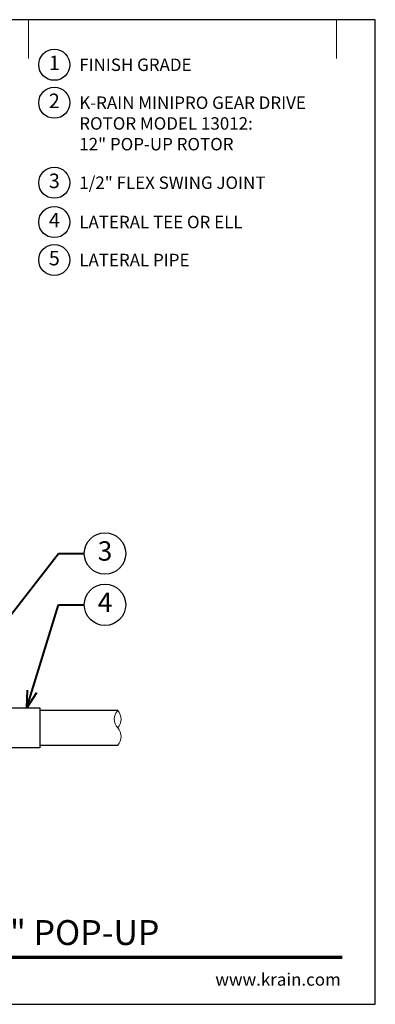
# Model space of a CAD drawing. Units: inches. Extents: x 0 to 29, y 0 to 28.5.
# Drawn here: x 18.7 to 29, y 0 to 28.5 of the extents above; entities that cross this region are included whole.
import ezdxf
from ezdxf import colors
from ezdxf.entities.mleader import LeaderData, LeaderLine
from ezdxf.enums import TextEntityAlignment as Align
from ezdxf.math import Vec2, Vec3

# ---------------------------------------------------------------- set-up
doc = ezdxf.new("R2010")
doc.units = ezdxf.units.IN
doc.header["$LTSCALE"] = 4
doc.header["$MEASUREMENT"] = 0
for name, color, linetype, lineweight in [('G-DETL', 7, 'Continuous', 25), ('G-DETL-LABL-N', 2, 'Continuous', 40), ('G-DETL-LINE-FINE', 30, 'Continuous', 18), ('G-DETL-LINE-THIN', 7, 'Continuous', 25), ('G-DETL-TTLB', 4, 'Continuous', 70), ('G-DETL-TTLB-RDME', 11, 'Continuous', 25), ('G-DETL-TTLB-TEXT', 7, 'Continuous', 25)]:
    doc.layers.add(name, color=color, linetype=linetype, lineweight=lineweight)
doc.layers.add('G-DETL-NPLT', color=211, linetype='Continuous', lineweight=0, plot=False)
doc.layers.add('G-DETL-TTLB-VFRM-NPLT', color=121, linetype='Continuous', plot=False)
doc.styles.add('CALLOUT TITLE', font='arial.ttf')
doc.styles.add('DETAIL TEXT', font='GOTHIC.TTF')
doc.styles.add('DETAIL TITLE', font='GOTHICB.TTF')
doc.styles.get("Standard").update_dxf_attribs({"font": 'simplex.shx'})

# ---------------------------------------------------------------- blocks, each defined once
blk = doc.blocks.new('LAFX-TAG-BUBBLE')
at = {"transparency": 16777216}
blk.add_circle((0, 0), 0.0125, dxfattribs=at)
at = {"transparency": 16777216, "style": 'CALLOUT TITLE'}
blk.add_attdef('00', text='', height=0.01167, dxfattribs=at).set_placement((0, 0), align=Align.MIDDLE)
blk = doc.blocks.new('_Open30')
at = {"color": 0, "linetype": 'ByBlock', "lineweight": -2}
for p, q in [((-1, 0.268), (0, 0)), ((0, 0), (-1, -0.268)), ((0, 0), (-1, 0))]:
    blk.add_line(p, q, dxfattribs=at)
blk = doc.blocks.new('LAFX-TAG-BUBBLE-L')
at = {"color": 0}
blk.add_circle((-0.15, 0), 0.15, dxfattribs=at)
at = {"color": 0, "style": 'CALLOUT TITLE'}
blk.add_attdef('00', text='', height=0.14, dxfattribs=at).set_placement((-0.15, 0), align=Align.MIDDLE)

msp = doc.modelspace()

# ---------------------------------------------------------------- linework, layer by layer
at = {"layer": 'G-DETL-LINE-FINE'}
msp.add_lwpolyline([(21.544, 7.502, 0.4), (21.544, 8.002, -0.4), (21.544, 8.502, -0.4), (21.544, 8.002, -2.850876)], format="xyb", dxfattribs=at)
at = {"layer": 'G-DETL-LINE-THIN'}
for points in [[(16.982, 7.422), (16.794, 7.422), (16.794, 8.582), (19.294, 8.582), (19.294, 7.422), (17.817, 7.422)], [(21.544, 8.502), (19.294, 8.502)], [(19.294, 7.502), (21.544, 7.502)]]:
    msp.add_lwpolyline(points, dxfattribs=at)
at = {"layer": 'G-DETL-NPLT'}
for p in [(29.002, 0.602), (28.402, 0.002)]:
    msp.add_line(p, (29.002, 0.002), dxfattribs=at)
for points in [[(18.96, 27.377), (18.96, 28.502)], [(27.877, 27.377), (27.877, 28.502)]]:
    msp.add_lwpolyline(points, dxfattribs=at)
at = {"layer": 'G-DETL-TTLB'}
msp.add_line((2.733, 1.366), (28.043, 1.366), dxfattribs=at)
at = {"layer": 'G-DETL-TTLB-VFRM-NPLT'}
msp.add_lwpolyline([(0.002, 0.002), (29.002, 0.002), (29.002, 28.502), (0.002, 28.502)], close=True, dxfattribs=at)

# ---------------------------------------------------------------- block references
at = {"layer": 'G-DETL', "xscale": 3, "yscale": 3, "zscale": 3}
for p, values in [((20.16, 27.197), {'00': '1'}), ((20.16, 26.099), {'00': '2'}), ((20.16, 23.783), {'00': '3'}), ((20.16, 22.645), {'00': '4'}), ((20.16, 21.546), {'00': '5'})]:
    msp.add_blockref('LAFX-TAG-BUBBLE-L', p, dxfattribs=at).add_auto_attribs(values)

# ---------------------------------------------------------------- texts
at = {"layer": 'G-DETL-LABL-N', "char_height": 0.36, "width": 7.44501, "attachment_point": 1, "style": 'DETAIL TEXT'}
for s, insert in [('FINISH GRADE', (20.432, 27.377)), ('K-RAIN MINIPRO GEAR DRIVE ROTOR MODEL 13012:^M^J12" POP-UP ROTOR', (20.432, 26.279)), ('1/2" FLEX SWING JOINT', (20.432, 23.963)), ('LATERAL TEE OR ELL', (20.432, 22.825)), ('LATERAL PIPE', (20.432, 21.726))]:
    msp.add_mtext(s, dxfattribs=dict(at, insert=insert))
at = {"layer": 'G-DETL-TTLB-RDME', "style": 'DETAIL TEXT'}
msp.add_text('www.krain.com', height=0.36, dxfattribs=at).set_placement((28.002, 0.541), align=Align.RIGHT)
at = {"layer": 'G-DETL-TTLB-TEXT', "style": 'DETAIL TITLE'}
msp.add_text('K-RAIN MINIPRO ROTOR WITH 12" POP-UP', height=0.72, dxfattribs=at).set_placement((3.453, 1.719))

# ---------------------------------------------------------------- leaders
at = {"layer": 'G-DETL-LABL-N'}
ml = msp.add_multileader_block('Standard', dxfattribs=at)
ml.set_content('LAFX-TAG-BUBBLE', color=256, scale=48)
ml.set_attribute('00', '3', width=0)
ml.set_leader_properties(color=256, linetype='ByLayer', lineweight=-1)
ml.set_arrow_properties(name='OPEN30')
ml.build(insert=Vec2(0, 0))
ml.multileader.update_dxf_attribs({"dogleg_length": 0.188, "arrow_head_size": 0.5, "scale": 4, "block_connection_type": 1})
ctx = ml.context
ctx.base_point, ctx.scale, ctx.char_height, ctx.arrow_head_size, ctx.landing_gap_size, ctx.plane_origin = Vec3(20.577, 13.051), 4, 0.36, 0.5, 0.2, Vec3(13.836, 10.412)
ctx.attachment_type = 1
notes = []
notes.append((ctx, [(0, (1, 1, 0), (19.827, 13.051), (1, 0), 0.75, [(0, [(14.13, 5.725)], 0, [])])]))
ctx.block.insert = Vec3(21.177, 13.051)
ml = msp.add_multileader_block('Standard', dxfattribs=at)
ml.set_content('LAFX-TAG-BUBBLE', color=256, scale=48)
ml.set_attribute('00', '4', width=0)
ml.set_leader_properties(color=256, linetype='ByLayer', lineweight=-1)
ml.set_arrow_properties(name='OPEN30')
ml.build(insert=Vec2(0, 0))
ml.multileader.update_dxf_attribs({"dogleg_length": 0.188, "arrow_head_size": 0.5, "scale": 4, "block_connection_type": 1})
ctx = ml.context
ctx.base_point, ctx.scale, ctx.char_height, ctx.arrow_head_size, ctx.landing_gap_size, ctx.plane_origin = Vec3(20.577, 11.566), 4, 0.36, 0.5, 0.2, Vec3(17.315, 11.941)
ctx.attachment_type = 1
notes.append((ctx, [(0, (1, 1, 0), (19.827, 11.566), (1, 0), 0.75, [(0, [(18.917, 8.582)], 0, [])])]))
ctx.block.insert = Vec3(21.177, 11.566)
for ctx, leaders in notes:
    for number, flags, end, landing, length, lines in leaders:
        leader = LeaderData()
        leader.index, (leader.has_last_leader_line, leader.has_dogleg_vector, leader.attachment_direction) = number, flags
        leader.last_leader_point, leader.dogleg_vector, leader.dogleg_length = Vec3(end), Vec3(landing), length
        for number, points, colour, breaks in lines:
            line = LeaderLine()
            line.index, line.vertices, line.color, line.breaks = number, Vec3.list(points), colors.encode_raw_color(colour), breaks
            leader.lines.append(line)
        ctx.leaders.append(leader)

doc.saveas('drawing.dxf')
